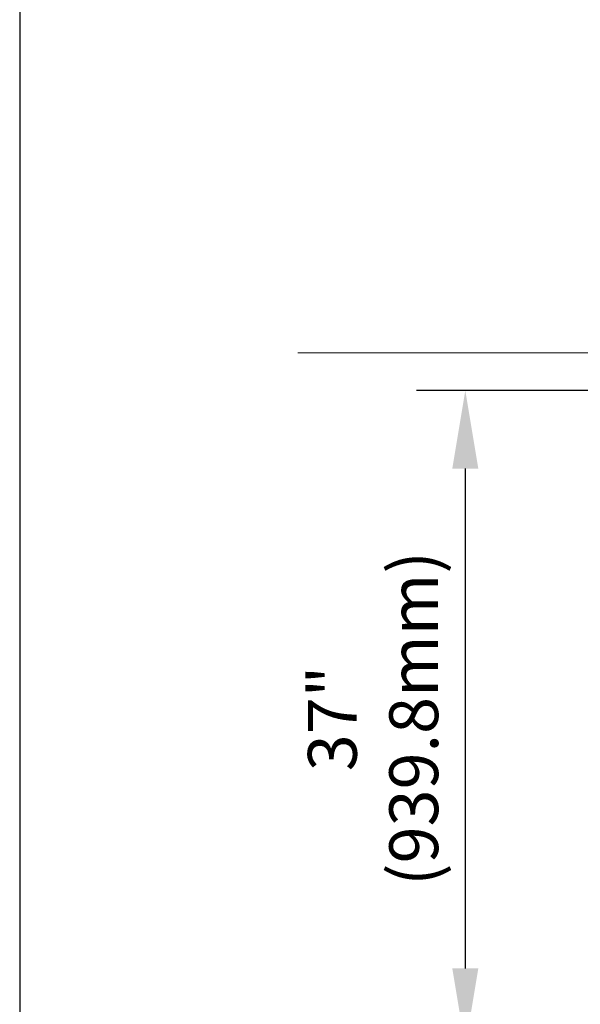
# Model space of a CAD drawing. Units: millimetres. Extents: x -23002 to -3121, y 3242 to 18332.
# Drawn here: x -23002 to -21567, y 4589 to 7110 of the extents above; entities that cross this region are included whole.
import ezdxf

# ---------------------------------------------------------------- set-up
doc = ezdxf.new("R2010")
doc.units = ezdxf.units.MM
doc.header["$LTSCALE"] = 170
doc.header["$MEASUREMENT"] = 0
doc.layers.add('DIM', color=5, linetype='Continuous')
doc.styles.get("Standard").update_dxf_attribs({"font": 'times.ttf'})
doc.dimstyles.new('ISO-25', dxfattribs={"dimtxt": 2.5, "dimasz": 2.5, "dimexe": 1.25, "dimexo": 0.625, "dimtad": 1, "dimtxsty": 'Standard', "dimcen": 2.5, "dimadec": 0, "dimazin": 0, "dimtfac": 1, "dimtmove": 0, "dimatfit": 3, "dimfxl": 1, "dimarcsym": 0})

# ---------------------------------------------------------------- blocks, each defined once
blk = doc.blocks.new('*D5')
at = {"layer": 'DEFPOINTS', "color": 0, "transparency": 16777216}
for p in [(-20606.4, 6160.5), (-21861.5, 4481.1), (-20606.4, 4481.1)]:
    blk.add_point(p, dxfattribs=at)
at = {"layer": 'DIM', "color": 0, "lineweight": -2, "transparency": 16777216}
for p, q in [((-20611.1, 6160.5), (-21986.5, 6160.5)), ((-21861.5, 5960.5), (-21861.5, 4681.1)), ((-20611.1, 4481.1), (-21986.5, 4481.1))]:
    blk.add_line(p, q, dxfattribs=at)
at = {"layer": 'DIM', "color": 0, "transparency": 16777216}
for points in [[(-21894.8, 5960.5), (-21828.1, 5960.5), (-21861.5, 6160.5)], [(-21894.8, 4681.1), (-21828.1, 4681.1), (-21861.5, 4481.1)]]:
    blk.add_solid(points, dxfattribs=at)
at = {"layer": 'DIM', "color": 0, "lineweight": 0, "transparency": 16777216, "insert": (-22097.7, 5320.8), "char_height": 200.5, "attachment_point": 5, "rotation": 90}
blk.add_mtext('{\\H0.62344x;37"\\P(939.8mm)}', dxfattribs=at)
blk = doc.blocks.new('TITLE BLOCK')
at = {"color": 0}
blk.add_line((281.6, 15090), (281.6, 0), dxfattribs=at)

msp = doc.modelspace()

# ---------------------------------------------------------------- linework, layer by layer
at = {"layer": 'DIM', "lineweight": 0}
msp.add_line((-22290.594, 6256.956), (-18222.364, 6256.956), dxfattribs=at)

# ---------------------------------------------------------------- block references
msp.add_blockref('TITLE BLOCK', (-23283.953, 3242.388))

# ---------------------------------------------------------------- dimensions: what is measured, and where the dimension line sits
dim = msp.add_linear_dim(base=(-21861.468, 4481.126), p1=(-20606.441, 6160.526), p2=(-20606.441, 4481.126), angle=90, text='{\\H0.62344x;37"\\P(939.8mm)}', dimstyle='ISO-25', override={"dimtxt": 200.5, "dimasz": 200, "dimexe": 125, "dimexo": 4.625, "dimgap": 35.625, "dimcen": 250.5}, dxfattribs=at)
dim.commit()
dim.dimension.update_dxf_attribs({"geometry": '*D5', "text_midpoint": (-22097.657, 5320.826)})

doc.saveas('drawing.dxf')
